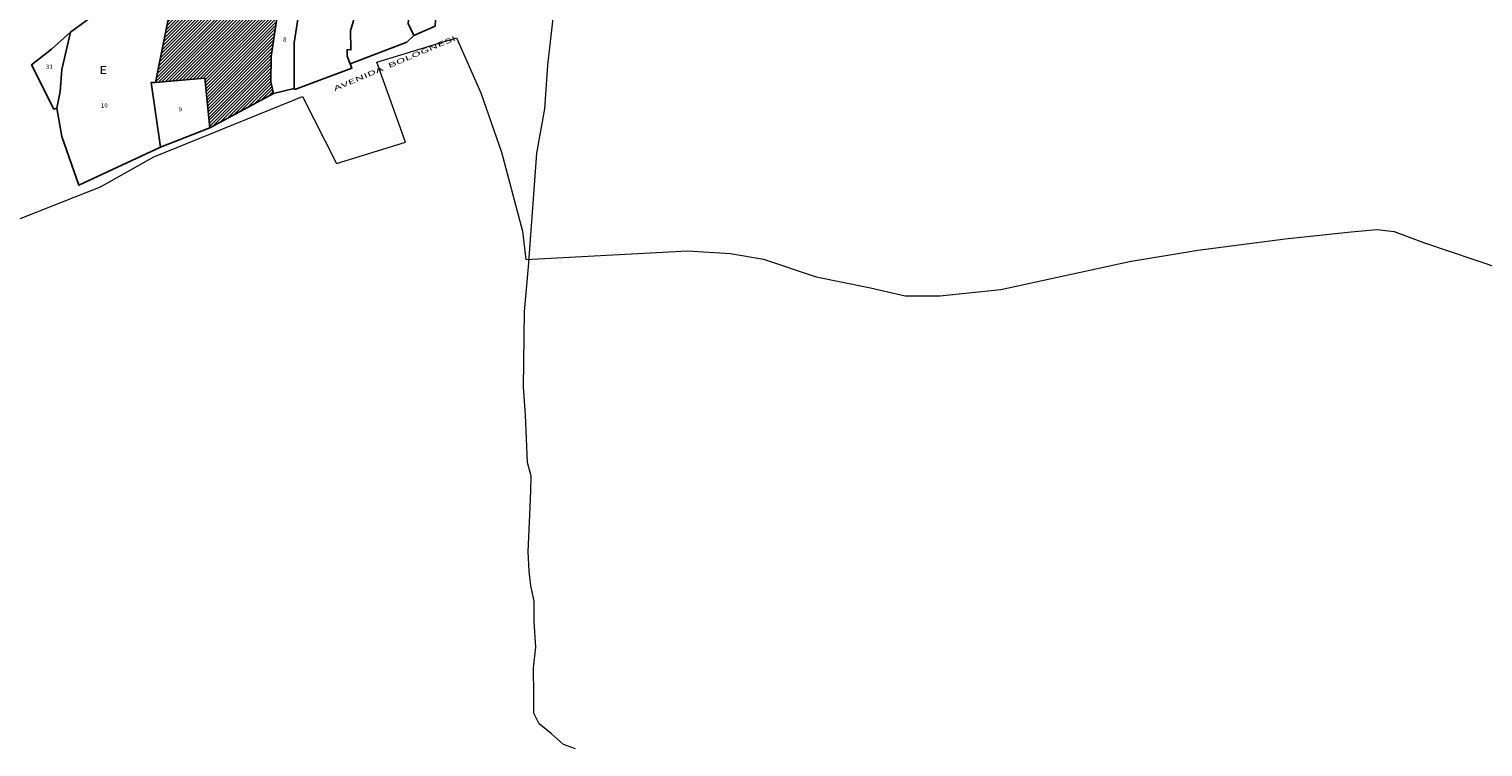
# Model space of a CAD drawing. Units: millimetres. Extents: x 447736 to 459695, y 8205210 to 8209239.
# Drawn here: x 448415 to 448872, y 8206295 to 8206520 of the extents above; entities that cross this region are included whole.
import ezdxf
from ezdxf.enums import TextEntityAlignment as Align

# ---------------------------------------------------------------- set-up
doc = ezdxf.new("R2010")
doc.units = ezdxf.units.MM
for name, color, linetype in [('CALLES', 143, 'Continuous'), ('MANZANAS', 129, 'Continuous'), ('NSE E', 130, 'Continuous'), ('VIVIENDA', 7, 'Continuous')]:
    doc.layers.add(name, color=color, linetype=linetype)
doc.layers.add('PRESENTACION', color=7, linetype='Continuous', lineweight=40)
doc.layers.add('TERRENOS', color=221, linetype='Continuous', lineweight=9)
doc.styles.add('arial', font='arial.ttf')
doc.styles.add('ROMAND', font='romand.shx')
doc.styles.add('ROMANS', font='romans.shx')

msp = doc.modelspace()

# ---------------------------------------------------------------- hatches: boundary and pattern name
at = {"layer": 'NSE E', "lineweight": -3}
h = msp.add_hatch(dxfattribs=at)
h.set_pattern_fill('JIS_WOOD', color=256, style=0)
h.paths.add_polyline_path([(448792.82145, 8206663.82488), (448783.0097, 8206665.28846), (448782.97812, 8206665.29089), (448778.221, 8206634.428), (448774.232, 8206606.903), (448790.321, 8206613.003), (448792.82145, 8206630.03951)])
h.paths.add_polyline_path([(448797.67391, 8206663.10106), (448792.82145, 8206663.82488), (448792.82145, 8206630.03951)])
h.paths.add_polyline_path([(448647.54288, 8206742.12869), (448607.358, 8206727.71), (448606.264, 8206716.347), (448639.145, 8206710.987), (448642.278, 8206725.764)])
h.paths.add_polyline_path([(448579.25289, 8206693.89914), (448564.55794, 8206695.81326), (448560.838, 8206670.046), (448557.07337, 8206670.65635), (448554.382, 8206654.459), (448568.803, 8206651.444), (448576.36, 8206650.109), (448581.954, 8206680.165), (448577.551, 8206680.713)])
h.paths.add_polyline_path([(448655.584, 8206676.499), (448656.79017, 8206684.19233), (448633.96173, 8206687.16905), (448633.407, 8206681.625), (448628.796, 8206670.273), (448620.591, 8206670.828), (448619.039, 8206670.514), (448618.064, 8206662.946), (448625.18, 8206662.799), (448633.723, 8206664.786), (448655.106, 8206670.771)])
h.paths.add_polyline_path([(448719.34073, 8206673.42718), (448702.77773, 8206676.51834), (448702.75077, 8206676.52265), (448702.9, 8206673.116), (448697.895, 8206626.694), (448701.178, 8206627.195), (448710.051, 8206628.134)])
h.paths.add_polyline_path([(448754.729, 8206734.762), (448758.45381, 8206749.44385), (448765.58225, 8206777.5416), (448772.11977, 8206803.31014), (448747.448, 8206791.334), (448749.034, 8206787.827), (448738.91, 8206743.507), (448727.951, 8206698.351), (448745.721, 8206697.424)])
h.paths.add_polyline_path([(448551.374, 8206747.34), (448551.93049, 8206749.64842), (448539.79372, 8206752.41012), (448532.073, 8206727.388), (448545.998, 8206725.472)])
h.paths.add_polyline_path([(448507.115, 8206562.259), (448508.59, 8206572.623), (448514.157, 8206601.747), (448509.443, 8206607.001), (448495.12754, 8206620.6768), (448488.03129, 8206598.73327), (448470.08415, 8206562.79865), (448466.028, 8206558.832), (448464.035, 8206547.622), (448458.882, 8206523.462), (448454.869, 8206503.622), (448470.386, 8206505.012), (448471.926, 8206489.393), (448492.015, 8206500.218), (448491.088, 8206503.836), (448491.231, 8206511.88), (448494.609, 8206534.415), (448501.48, 8206533.791)])
h.paths.add_polyline_path([(448784.69472, 8206659.95025), (448788.15187, 8206659.95025), (448788.15187, 8206663.25025), (448784.69472, 8206663.25025)], flags=24)
h.paths.add_polyline_path([(448783.14466, 8206635.29147), (448786.16252, 8206635.29147), (448786.16252, 8206637.24147), (448783.14466, 8206637.24147)], flags=24)
h.paths.add_polyline_path([(448623.44866, 8206722.18172), (448625.07366, 8206722.18172), (448625.07366, 8206724.13172), (448623.44866, 8206724.13172)], flags=24)
h.paths.add_polyline_path([(448567.26486, 8206671.95907), (448568.88986, 8206671.95907), (448568.88986, 8206673.90907), (448567.26486, 8206673.90907)], flags=24)
h.paths.add_polyline_path([(448637.99476, 8206674.365), (448640.80369, 8206674.365), (448640.80369, 8206676.315), (448637.99476, 8206676.315)], flags=24)
h.paths.add_polyline_path([(448706.99048, 8206655.88906), (448709.79941, 8206655.88906), (448709.79941, 8206657.83906), (448706.99048, 8206657.83906)], flags=24)
h.paths.add_polyline_path([(448707.5645, 8206726.88816), (448758.70736, 8206726.88816), (448758.70736, 8206729.88816), (448707.5645, 8206729.88816)], flags=9)
h.paths.add_polyline_path([(448716.27918, 8206730.2726), (448744.85061, 8206730.2726), (448744.85061, 8206733.2726), (448716.27918, 8206733.2726)], flags=9)
h.paths.add_polyline_path([(448766.6762, 8206796.52923), (448769.81906, 8206796.52923), (448769.81906, 8206799.82923), (448766.6762, 8206799.82923)], flags=24)
h.paths.add_polyline_path([(448747.29546, 8206749.01823), (448748.85082, 8206749.01823), (448748.85082, 8206750.96823), (448747.29546, 8206750.96823)], flags=24)
h.paths.add_polyline_path([(448540.29271, 8206736.58023), (448541.91771, 8206736.58023), (448541.91771, 8206738.53023), (448540.29271, 8206738.53023)], flags=24)
h.paths.add_polyline_path([(448485.28327, 8206558.51577), (448486.28148, 8206558.51577), (448486.28148, 8206560.46577), (448485.28327, 8206560.46577)], flags=24)

# ---------------------------------------------------------------- linework, layer by layer
at = {"layer": 'MANZANAS'}
for points in [[(448415.935, 8206509.243), (448415.935, 8206509.243), (448422.266, 8206514.176), (448428.228, 8206519.503), (448445.936, 8206532.512)], [(448542.735, 8206521.414), (448536.091, 8206518.429), (448533.824, 8206516.373), (448516.028, 8206509.557), (448516.55443, 8206508.12337), (448498.635, 8206501.498), (448498.472, 8206501.802), (448492.015, 8206500.218), (448471.926, 8206489.393), (448456.444, 8206483.322), (448430.792, 8206471.376), (448425.479, 8206486.66), (448423.877, 8206495.55), (448422.988, 8206495.264), (448415.935, 8206509.243)]]:
    msp.add_lwpolyline(points, dxfattribs=at)
at = {"layer": 'TERRENOS', "linetype": 'Continuous'}
for p, q in [((448578.1822, 8206509.08388), (448580.49543, 8206529.32675)), ((448524.45483, 8206510.01167), (448549.48901, 8206517.71353)), ((448549.48901, 8206517.71353), (448557.14507, 8206500.42953)), ((448533.40659, 8206484.94359), (448524.45483, 8206510.01167)), ((448577.20957, 8206495.43685), (448578.1822, 8206509.08388)), ((448454.42158, 8206480.26024), (448501.11119, 8206499.27452)), ((448501.11119, 8206499.27452), (448511.7654, 8206478.19115)), ((448557.14507, 8206500.42953), (448563.66698, 8206481.81908)), ((448574.68596, 8206481.47466), (448577.20957, 8206495.43685)), ((448511.7654, 8206478.19115), (448533.40659, 8206484.94359)), ((448437.66205, 8206470.83253), (448454.42158, 8206480.26024)), ((448563.66698, 8206481.81908), (448570.16937, 8206456.95865)), ((448573.96451, 8206471.40687), (448574.68596, 8206481.47466)), ((448384.38654, 8206449.93881), (448437.66205, 8206470.83253)), ((448572.09435, 8206445.74258), (448573.96451, 8206471.40687)), ((448570.16937, 8206456.95865), (448571.27154, 8206448.04516)), ((448809.88286, 8206454.50002), (448830.57985, 8206456.70539)), ((448830.57985, 8206456.70539), (448838.66218, 8206457.44016)), ((448838.66218, 8206457.44016), (448844.12038, 8206456.85311)), ((448844.12038, 8206456.85311), (448853.31968, 8206453.41436)), ((448571.27154, 8206448.04516), (448622.04016, 8206450.72663)), ((448622.04016, 8206450.72663), (448635.57772, 8206449.92435)), ((448760.98058, 8206447.4427), (448782.42172, 8206450.97576)), ((448782.42172, 8206450.97576), (448809.88286, 8206454.50002)), ((448853.31968, 8206453.41436), (448877.54408, 8206445.17867)), ((448635.57772, 8206449.92435), (448645.91233, 8206448.18206)), ((448645.91233, 8206448.18206), (448662.44507, 8206442.6304)), ((448720.52296, 8206438.65901), (448760.98058, 8206447.4427)), ((448570.89042, 8206431.67627), (448572.09435, 8206445.74258)), ((448662.44507, 8206442.6304), (448679.54434, 8206439.16699)), ((448679.54434, 8206439.16699), (448690.43658, 8206436.66296)), ((448701.34652, 8206436.62889), (448720.52296, 8206438.65901)), ((448690.43658, 8206436.66296), (448701.34652, 8206436.62889)), ((448570.61036, 8206415.64707), (448570.89042, 8206431.67627)), ((448570.52669, 8206408.06729), (448570.61036, 8206415.64707)), ((448571.18861, 8206399.07518), (448570.52669, 8206408.06729)), ((448571.78226, 8206384.23326), (448571.18861, 8206399.07518)), ((448572.92873, 8206379.89966), (448571.78226, 8206384.23326)), ((448572.79452, 8206375.35005), (448572.92873, 8206379.89966)), ((448572.5412, 8206367.88081), (448572.79452, 8206375.35005)), ((448571.98466, 8206356.18249), (448572.5412, 8206367.88081)), ((448572.3057, 8206350.11146), (448571.98466, 8206356.18249)), ((448572.87118, 8206345.45967), (448572.3057, 8206350.11146)), ((448573.89628, 8206340.68644), (448572.87118, 8206345.45967)), ((448573.87601, 8206334.19647), (448573.89628, 8206340.68644)), ((448574.37096, 8206326.17489), (448573.87601, 8206334.19647)), ((448573.65066, 8206319.67711), (448574.37096, 8206326.17489)), ((448573.74396, 8206311.12677), (448573.65066, 8206319.67711)), ((448573.72638, 8206305.4968), (448573.74396, 8206311.12677)), ((448575.44588, 8206302.13142), (448573.72638, 8206305.4968)), ((448579.2464, 8206299.08953), (448575.44588, 8206302.13142)), ((448583.10554, 8206295.60746), (448579.2464, 8206299.08953)), ((448586.91146, 8206294.29557), (448583.10554, 8206295.60746))]:
    msp.add_line(p, q, dxfattribs=at)
at = {"layer": 'VIVIENDA'}
for points in [[(448508.59, 8206572.623), (448514.157, 8206601.747), (448509.443, 8206607.001), (448495.12754, 8206620.6768), (448488.03129, 8206598.73327), (448470.08415, 8206562.79865), (448466.028, 8206558.832), (448464.035, 8206547.622), (448458.882, 8206523.462), (448454.869, 8206503.622), (448470.386, 8206505.012), (448471.926, 8206489.393), (448492.015, 8206500.218), (448491.088, 8206503.836), (448491.231, 8206511.88), (448494.609, 8206534.415), (448501.48, 8206533.791), (448507.115, 8206562.259)], [(448526.71325, 8206588.62644), (448514.157, 8206601.747), (448508.59, 8206572.623), (448507.115, 8206562.259), (448501.48, 8206533.791), (448501.118, 8206533.106), (448498.466, 8206516.088), (448498.472, 8206501.802), (448498.635, 8206501.498), (448516.55443, 8206508.12337), (448515.157, 8206511.929), (448515.135, 8206514.049), (448516.294, 8206513.897), (448516.219, 8206520.007), (448517.062, 8206522.602)], [(448541.00629, 8206573.69104), (448526.71325, 8206588.62644), (448517.062, 8206522.602), (448516.219, 8206520.007), (448516.294, 8206513.897), (448515.135, 8206514.049), (448515.157, 8206511.929), (448516.028, 8206509.557), (448533.824, 8206516.373), (448536.091, 8206518.429), (448534.274, 8206522.16), (448535.678, 8206537.626)], [(448544.266, 8206548.041), (448547.177, 8206567.243), (448541.00629, 8206573.69104), (448535.678, 8206537.626), (448534.274, 8206522.16), (448536.091, 8206518.429), (448542.735, 8206521.414)], [(448501.118, 8206533.106), (448501.48, 8206533.791), (448494.609, 8206534.415), (448491.231, 8206511.88), (448491.088, 8206503.836), (448492.015, 8206500.218), (448498.472, 8206501.802), (448498.466, 8206516.088)], [(448453.567, 8206503.713), (448454.869, 8206503.622), (448458.882, 8206523.462), (448451.916, 8206524.702), (448444.85, 8206525.066), (448445.936, 8206532.512), (448428.228, 8206519.503), (448425.508, 8206507.779), (448424.897, 8206500.865), (448423.877, 8206495.55), (448425.479, 8206486.66), (448430.792, 8206471.376), (448456.444, 8206483.322)], [(448425.508, 8206507.779), (448428.228, 8206519.503), (448422.266, 8206514.176), (448415.935, 8206509.243), (448422.988, 8206495.264), (448423.877, 8206495.55), (448424.897, 8206500.865)], [(448470.386, 8206505.012), (448454.869, 8206503.622), (448453.567, 8206503.713), (448456.444, 8206483.322), (448471.926, 8206489.393)]]:
    msp.add_lwpolyline(points, close=True, dxfattribs=at)

# ---------------------------------------------------------------- texts
at = {"layer": 'CALLES', "style": 'ROMAND', "width": 2}
msp.add_text('AVENIDA  BOLOGNESI', height=1.5, rotation=22.8394556, dxfattribs=at).set_placement((448511.24946, 8206500.95623))
at = {"layer": 'MANZANAS', "style": 'ROMAND', "width": 1.2}
msp.add_text('E', height=2.5, dxfattribs=at).set_placement((448438.5102, 8206507.27924), align=Align.MIDDLE)
at = {"layer": 'PRESENTACION', "lineweight": -3, "width": 363.197836, "attachment_point": 1, "style": 'arial'}
for s, insert, char_height in [('\\pi101.33;{\\H0.83333x;LEYENDA\\P\\pi59.213;\\fArial|b1|i0|c0|p34;\\H0.48x;NIVELES SOCIOECONOMICOS}', (447741.65005, 8206557.3396), 30), ('\\pi141.19;{\\fArial|b1|i0|c0|p34;MEDIO (C)}', (447761.3027, 8206462.53657), 12), ('\\pi115.57;{\\fArial|b1|i0|c0|p34;MEDIO BAJO (D)}', (447785.32173, 8206415.87904), 12), ('\\pi145.86;{\\fArial|b1|i0|c0|p34;BAJO (E)}', (447754.63076, 8206361.22306), 12)]:
    msp.add_mtext(s, dxfattribs=dict(at, insert=insert, char_height=char_height))
at = {"layer": 'VIVIENDA', "style": 'ROMANS', "width": 1.125}
for s, p in [('8', (448494.93184, 8206516.51493)), ('31', (448420.43582, 8206507.98645)), ('10', (448437.7028, 8206495.807)), ('9', (448462.13655, 8206494.61318))]:
    msp.add_text(s, height=1.3, dxfattribs=at).set_placement(p)

doc.saveas('drawing.dxf')
